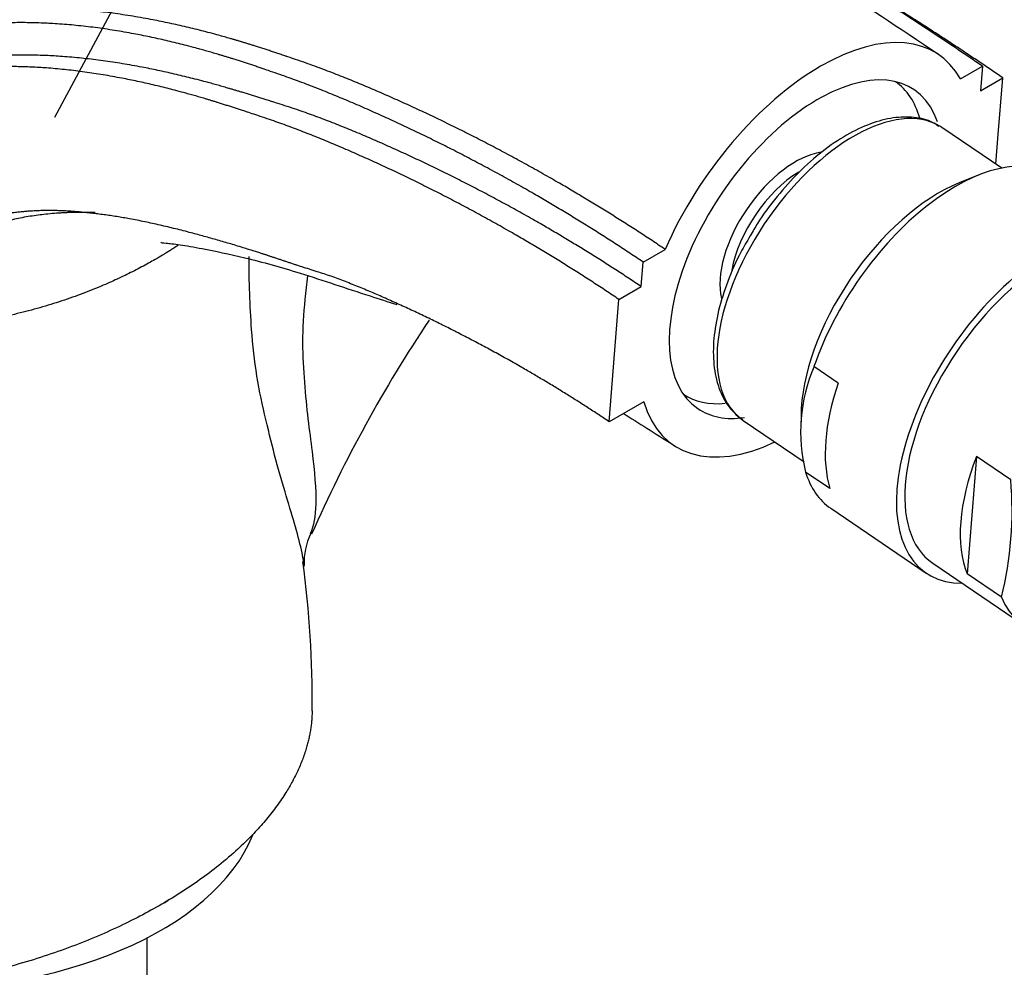
# Paper-space layout 'Layout1' of a CAD drawing. Units: millimetres. Extents: x 0 to 1953, y 0 to 2560.
# Drawn here: x 1514 to 1576, y 549 to 609 of the extents above; entities that cross this region are included whole.
import ezdxf
from ezdxf import colors
from ezdxf.entities.mleader import LeaderData, LeaderLine
from ezdxf.math import Vec2, Vec3

# ---------------------------------------------------------------- set-up
doc = ezdxf.new("R2010")
doc.units = ezdxf.units.MM
doc.layers.add('DV6_Défaut', color=7, linetype='Continuous')
doc.layers.add('Défaut', color=7, linetype='Continuous')

# ---------------------------------------------------------------- blocks, each defined once
blk = doc.blocks.new('_DOT')
at = {"color": 0}
blk.add_line((0, 0), (-1, 0), dxfattribs=at)
at = {"color": 0, "const_width": 0.333}
blk.add_lwpolyline([(-0.1665, 0, 1), (0.1665, 0, 1)], format="xyb", close=True, dxfattribs=at)
blk = doc.blocks.new('SE5')
at = {"layer": 'DV6_Défaut', "color": 7, "linetype": 'Continuous'}
for p, q in [((1519.71, 610.687), (1515.732, 603.262)), ((1573.304, 605.718), (1574.707, 606.528)), ((1574.707, 606.528), (1574.583, 604.972)), ((1569.175, 605.544), (1569.162, 605.553)), ((1574.583, 604.972), (1575.998, 605.789)), ((1575.693, 601.939), (1575.998, 605.789)), ((1575.93, 600.055), (1572.135, 602.63)), ((1575.563, 600.304), (1575.693, 601.939)), ((1574.441, 599.6), (1573.223, 599.108)), ((1553.14, 594.076), (1554.542, 594.886)), ((1553.017, 592.521), (1553.14, 594.076)), ((1551.602, 591.704), (1553.017, 592.521)), ((1550.986, 583.926), (1551.602, 591.704)), ((1565.543, 586.383), (1564.001, 587.429)), ((1553.184, 585.195), (1550.986, 583.926)), ((1555.689, 585.691), (1555.702, 585.683)), ((1559.504, 584.01), (1563.386, 581.376)), ((1563.178, 584.301), (1563.175, 583.66)), ((1574.327, 581.712), (1573.736, 574.251)), ((1576.503, 580.235), (1574.327, 581.712)), ((1565.012, 579.681), (1563.47, 580.727)), ((1565.063, 578.426), (1571.13, 574.31)), ((1571.551, 574.931), (1577.249, 571.065)), ((1575.912, 572.775), (1573.736, 574.251)), ((1521.616, 531.579), (1521.616, 551.111))]:
    blk.add_line(p, q, dxfattribs=at)
for centre, radius, start, end in [((1612.849, 541.313), 88.218, 146.20482, 156.29804), ((1573.569, 583.299), 10.421, 156.65099, 194.28846), ((1554.058, 578.26), 22.532, 345.91018, 5.02927), ((1535.459, 575.045), 3.867, 152.73194, 183.85797), ((1467.104, 566.249), 65.002, 359.38166, 7.7701)]:
    blk.add_arc(centre, radius, start, end, dxfattribs=at)
for centre, major_axis, ratio, start_param, end_param in [((1563.492, 594.858), (-8.421, -12.413), 0.524834, 2.881699, 5.052256), ((1563.495, 594.897), (-6.877, -10.138), 0.524834, 2.764181, 6.283185), ((1562.438, 595.613), (6.737, 9.931), 0.524834, 5.860767, 6.283185), ((1565.82, 593.32), (6.316, 9.31), 0.524834, 0.028616, 3.141593), ((1565.82, 593.32), (6.316, 9.31), 0.524834, 0, 0.028616), ((1562.438, 595.613), (3.495, 5.152), 0.524834, 0.440146, 2.69451), ((1572.221, 588.977), (-7.158, -10.551), 0.524834, 3.141593, 5.193073), ((1562.774, 595.386), (3.228, 4.758), 0.524834, 0.848427, 2.282701), ((1571.244, 589.64), (6.379, 9.403), 0.524834, 0.664388, 2.477204), ((1578.288, 584.862), (-6.737, -9.931), 0.524834, 3.141593, 6.283185), ((1578.288, 584.862), (-6.737, -9.931), 0.524834, 3.141593, 6.283185), ((1578.288, 584.862), (7.158, 10.551), 0.524834, 0, 3.486294), ((1573.763, 587.931), (-7.158, -10.551), 0.524834, 5.193073, 5.882475), ((1563.492, 594.858), (8.421, 12.413), 0.524834, 2.736018, 3.867746), ((1562.438, 595.613), (6.737, 9.931), 0.524834, 3.141593, 3.554121), ((1563.495, 594.897), (-6.877, -10.138), 0.524834, 0, 0.444525), ((1581.81, 582.472), (-6.737, -9.931), 0.524834, 5.126636, 5.948912), ((1583.986, 580.996), (6.737, 9.931), 0.524834, 2.807319, 5.126636), ((1572.221, 588.977), (7.158, 10.551), 0.524834, 2.740882, 3.141593), ((1506.923, 560.565), (-22, 0), 0.57735, 1.496358, 2.910589), ((1506.923, 562.198), (-22, 0), 0.57735, -3.915169, -3.896796)]:
    blk.add_ellipse(centre, major_axis=major_axis, ratio=ratio, start_param=start_param, end_param=end_param, dxfattribs=at)
for points, knots in [([(1571.914, 607.27), (1569.343, 608.998), (1565.163, 611.778), (1558.598, 615.707), (1552.654, 618.759), (1547.612, 621.531), (1542.899, 623.26), (1538.733, 624.286), (1534.652, 624.857), (1530.365, 625.01), (1525.533, 624.644), (1520.069, 623.364), (1514.629, 621.189), (1509.707, 618.348), (1505.573, 615.224), (1503.49, 613.132), (1502.445, 612.068)], [0, 0, 0, 0, 0.106816, 0.206014, 0.297346, 0.380121, 0.451037, 0.511077, 0.560823, 0.614097, 0.675661, 0.746309, 0.81962, 0.887405, 0.951861, 1, 1, 1, 1]), ([(1571.938, 602.697), (1571.797, 602.799), (1571.367, 603.104), (1570.349, 603.32), (1569.028, 603.296), (1567.579, 602.913), (1566.059, 602.19), (1564.521, 601.144), (1563.021, 599.818), (1561.642, 598.277), (1560.577, 596.854), (1560.113, 596.034), (1559.95, 595.742)], [0, 0, 0, 0, 0.041756, 0.148754, 0.256998, 0.36946, 0.485161, 0.601782, 0.71808, 0.833998, 0.949699, 1, 1, 1, 1]), ([(1522.487, 595.343), (1522.487, 595.343), (1522.477, 595.316), (1522.689, 595.293), (1523.567, 595.215), (1525.304, 594.909), (1527.926, 594.369), (1531.558, 593.343), (1534.824, 592.222), (1536.92, 591.556), (1537.492, 591.371)], [0, 0, 0, 0, 0.0009877, 0.1337548, 0.2481162, 0.3538168, 0.5122438, 0.6968705, 0.9172827, 1, 1, 1, 1]), ([(1559.95, 595.742), (1559.724, 595.369), (1559.193, 594.485), (1558.477, 592.832), (1557.893, 590.982), (1557.59, 589.187), (1557.589, 587.521), (1557.904, 586.057), (1558.53, 584.833), (1559.12, 584.335), (1559.45, 584.068)], [0, 0, 0, 0, 0.075253, 0.208577, 0.342327, 0.476793, 0.612204, 0.748278, 0.882497, 1, 1, 1, 1]), ([(1531.568, 575.007), (1531.54, 575.19), (1531.504, 575.383), (1531.252, 576.585), (1530.886, 577.788), (1530.25, 579.916), (1530.016, 580.685), (1529.579, 582.318), (1529.38, 583.185), (1528.948, 584.95), (1528.747, 585.874), (1528.446, 587.796), (1528.335, 588.787), (1528.14, 591.304), (1528.097, 592.853), (1528.095, 594.426)], [0, 0, 0, 0, 0.050916, 0.050916, 0.303538, 0.303538, 0.429849, 0.429849, 0.55616, 0.55616, 0.682471, 0.682471, 0.808782, 0.808782, 1, 1, 1, 1]), ([(1531.817, 593.205), (1531.752, 592.706), (1531.694, 592.209), (1531.556, 590.791), (1531.499, 589.866), (1531.49, 588.08), (1531.559, 587.243), (1531.677, 585.623), (1531.747, 584.848), (1531.921, 583.383), (1532.017, 582.691), (1532.25, 580.755), (1532.36, 579.637), (1532.306, 577.936), (1532.207, 577.3), (1531.985, 576.796)], [0, 0, 0, 0, 0.066318, 0.066318, 0.189886, 0.189886, 0.313454, 0.313454, 0.437022, 0.437022, 0.56059, 0.56059, 0.807725, 0.807725, 1, 1, 1, 1])]:
    blk.add_open_spline(points, degree=3, knots=knots, dxfattribs=at)
for points, weights, degree, knots in [([(1574.707, 606.528), (1569.107, 610.377), (1562.151, 614.66), (1555.284, 618.207), (1553.657, 619.088), (1553.045, 619.453), (1551.96, 620.036), (1549.223, 621.251), (1546.757, 622.046), (1544.947, 622.472)], [1, 0.999700418734, 0.998730051865, 0.997203854151, 0.996287772891, 0.995671316488, 0.994814825799, 0.993566354484, 0.992517357959, 0.991745038098], 3, [0, 0, 0, 0, 0.542605, 0.678256, 0.695212, 0.712169, 0.746082, 0.813907, 1, 1, 1, 1]), ([(1575.998, 605.789), (1570.577, 609.506), (1563.863, 613.648), (1557.251, 617.093), (1555.688, 617.936), (1555.1, 618.279), (1554.054, 618.831), (1552.016, 619.735), (1550.259, 620.359), (1549.128, 620.697)], [1, 0.99980442787, 0.99917095463, 0.998174624847, 0.997576590245, 0.99717415623, 0.996615023443, 0.99598550522, 0.995470839823, 0.995143541122], 3, [0, 0, 0, 0, 0.580645, 0.725806, 0.743951, 0.762096, 0.798386, 0.870967, 1, 1, 1, 1]), ([(1554.542, 594.886), (1548.87, 598.704), (1541.494, 602.788), (1533.839, 605.958), (1531.858, 606.682), (1531.046, 606.962), (1529.679, 607.427), (1525.562, 608.765), (1520.44, 609.914), (1515.923, 610.249), (1513.823, 610.253), (1512.41, 610.215), (1508.799, 609.886), (1503.373, 608.215), (1497.428, 603.679), (1494.465, 599.385), (1493.272, 597.02)], [1, 0.999676462155, 0.998628498075, 0.996980255091, 0.995990917671, 0.995325165173, 0.994400183595, 0.992652722334, 0.990569941983, 0.98853508904, 0.987180067282, 0.986110178685, 0.984449710561, 0.982586225898, 0.980989298323, 0.980257155092, 0.980098705899], 3, [0, 0, 0, 0, 0.25, 0.3125, 0.320312, 0.328125, 0.34375, 0.375, 0.5, 0.5625, 0.578125, 0.59375, 0.625, 0.75, 0.875, 1, 1, 1, 1]), ([(1553.14, 594.076), (1547.482, 597.891), (1540.148, 601.956), (1532.564, 605.089), (1530.636, 605.797), (1529.861, 606.067), (1528.548, 606.519), (1524.543, 607.83), (1519.576, 608.961), (1515.226, 609.297), (1513.233, 609.303), (1511.903, 609.267), (1508.438, 608.96), (1503.186, 607.349), (1497.388, 602.921), (1494.483, 598.707), (1493.302, 596.382)], [1, 0.999700418735, 0.998730051867, 0.997203854155, 0.996287772896, 0.995671316493, 0.994814825805, 0.9931967565, 0.991268197036, 0.989384016161, 0.98812932791, 0.987138659941, 0.985601142307, 0.983875640632, 0.982396958644, 0.981719027456, 0.981572310741], 3, [0, 0, 0, 0, 0.25, 0.3125, 0.320312, 0.328125, 0.34375, 0.375, 0.5, 0.5625, 0.578125, 0.59375, 0.625, 0.75, 0.875, 1, 1, 1, 1]), ([(1553.017, 592.521), (1547.525, 596.205), (1540.369, 600.125), (1532.924, 603.148), (1530.998, 603.817), (1530.207, 604.066), (1528.878, 604.488), (1524.885, 605.745), (1519.944, 606.854), (1515.604, 607.222), (1513.59, 607.244), (1512.238, 607.218), (1508.777, 606.973), (1503.544, 605.509), (1497.749, 601.321), (1494.824, 597.276), (1493.635, 595.039)], [1, 0.999776199914, 0.999051294143, 0.997911158833, 0.997226806746, 0.996766287309, 0.99612645194, 0.9949176846, 0.993476967761, 0.992069403637, 0.991132097568, 0.990392026001, 0.989243434223, 0.987954410284, 0.986849771263, 0.986343327518, 0.986233723824], 3, [0, 0, 0, 0, 0.25, 0.3125, 0.320312, 0.328125, 0.34375, 0.375, 0.5, 0.5625, 0.578125, 0.59375, 0.625, 0.75, 0.875, 1, 1, 1, 1]), ([(1551.602, 591.704), (1546.13, 595.391), (1539.029, 599.31), (1531.676, 602.327), (1529.814, 602.998), (1529.069, 603.249), (1527.804, 603.675), (1523.941, 604.938), (1519.173, 606.064), (1515.013, 606.465), (1513.117, 606.509), (1511.855, 606.501), (1508.547, 606.296), (1503.492, 604.905), (1497.848, 600.821), (1494.987, 596.849), (1493.812, 594.644)], [1, 0.99980442787, 0.99917095463, 0.998174624847, 0.997576590245, 0.99717415623, 0.996615023443, 0.995558718204, 0.994299719309, 0.99306969157, 0.99225060813, 0.99160388196, 0.990600162325, 0.98947372327, 0.988508412622, 0.988065846742, 0.987970067387], 3, [0, 0, 0, 0, 0.25, 0.3125, 0.320312, 0.328125, 0.34375, 0.375, 0.5, 0.5625, 0.578125, 0.59375, 0.625, 0.75, 0.875, 1, 1, 1, 1]), ([(1550.986, 583.926), (1546.425, 586.979), (1540.508, 590.24), (1534.344, 592.813), (1532.792, 593.353), (1532.168, 593.541), (1531.106, 593.881), (1527.87, 594.984), (1523.913, 596.137), (1520.456, 596.858), (1518.884, 597.088), (1517.843, 597.215), (1515.091, 597.483), (1510.742, 597.088), (1505.682, 594.587), (1503.014, 591.737), (1501.892, 590.1)], [1, 0.999792254375, 0.999119350243, 0.998061003363, 0.997425743767, 0.996998260024, 0.996404323707, 0.995282268166, 0.99394490219, 0.992638310695, 0.991768242954, 0.991081260955, 0.990015064238, 0.988818509362, 0.987793112419, 0.987322998781, 0.987221257588], 3, [0, 0, 0, 0, 0.25, 0.3125, 0.320312, 0.328125, 0.34375, 0.375, 0.5, 0.5625, 0.578125, 0.59375, 0.625, 0.75, 0.875, 1, 1, 1, 1]), ([(1518.305, 597.223), (1518.19, 597.227), (1516.034, 597.286), (1511.999, 596.844), (1506.897, 594.349), (1504.211, 591.547), (1503.087, 589.952)], [0.988690585758, 0.988637762127, 0.987686476209, 0.986351565117, 0.985099937418, 0.984526103787, 0.984401915689], 3, [0, 0, 0, 0, 0.0184706, 0.345647, 0.6728235, 1, 1, 1, 1]), ([(1523.615, 595.172), (1523.252, 594.928), (1522.882, 594.692), (1522.506, 594.464), (1518.494, 592.148), (1513.283, 590.144), (1507.656, 589.507), (1503.087, 589.952)], [0.5848820932, 0.585299024369, 0.585611303997, 0.585786437627, 0.585786437627, 0.569751956419, 0.570961994995, 0.576649291395], 4, [0, 0, 0, 0, 0, 0.094621, 0.094621, 0.094621, 1, 1, 1, 1, 1]), ([(1532.102, 565.549), (1532.065, 562.218), (1530.183, 558.649), (1526.458, 555.513), (1515.48, 549.175), (1503.431, 545.394), (1492.624, 547.591), (1485.319, 551.809), (1483.733, 553.138), (1482.622, 554.733), (1482.079, 556.508)], [0.573689002161, 0.571772092403, 0.574963103893, 0.585786437627, 0.585786437627, 0.552284749831, 0.585786437627, 0.585786437627, 0.582176939689, 0.578512276768, 0.576013441103], 4, [0, 0, 0, 0, 0, 0.299685, 0.299685, 0.299685, 0.826936, 0.826936, 0.826936, 1, 1, 1, 1, 1])]:
    blk.add_rational_spline(points, weights, degree=degree, knots=knots, dxfattribs=at)
for points in [[(1551.867, 584.466), (1552.862, 583.855), (1553.879, 583.209), (1554.994, 582.498)], [(1531.606, 574.733), (1531.596, 574.822), (1531.583, 574.913), (1531.568, 575.007)]]:
    blk.add_open_spline(points, degree=3, dxfattribs=at)

psp = doc.layouts.get("Layout1")

# ---------------------------------------------------------------- block references
at = {"layer": 'Défaut'}
psp.add_blockref('SE5', (0, 0), dxfattribs=at)

# ---------------------------------------------------------------- leaders
at = {"layer": 'Défaut', "color": 7, "linetype": 'Continuous'}
ml = psp.add_multileader_mtext('Standard', dxfattribs=at)
ml.set_content('{\\pxsm0.9;\\fSolid Edge ISO|b1||i0||c0|p34;\\W1.;15/06/2016\\P}', color=256)
ml.set_leader_properties()
ml.set_arrow_properties(name='DOT')
ml.build(insert=Vec2(0, 0))
ml.multileader.update_dxf_attribs({"leader_type": 0, "dogleg_length": 0, "arrow_head_size": 12})
ctx = ml.context
ctx.base_point, ctx.char_height, ctx.arrow_head_size, ctx.landing_gap_size = Vec3(1863.235, 2552.96), 12, 12, 4.2
notes = []
notes.append((ctx, [(0, (0, 0, 0), (0, 0), (1, 0), 1, [])]))
ctx.mtext.insert = Vec3(1867.435, 2559.08)
for ctx, leaders in notes:
    for number, flags, end, landing, length, lines in leaders:
        leader = LeaderData()
        leader.index, (leader.has_last_leader_line, leader.has_dogleg_vector, leader.attachment_direction) = number, flags
        leader.last_leader_point, leader.dogleg_vector, leader.dogleg_length = Vec3(end), Vec3(landing), length
        for number, points, colour, breaks in lines:
            line = LeaderLine()
            line.index, line.vertices, line.color, line.breaks = number, Vec3.list(points), colors.encode_raw_color(colour), breaks
            leader.lines.append(line)
        ctx.leaders.append(leader)

doc.saveas('drawing.dxf')
